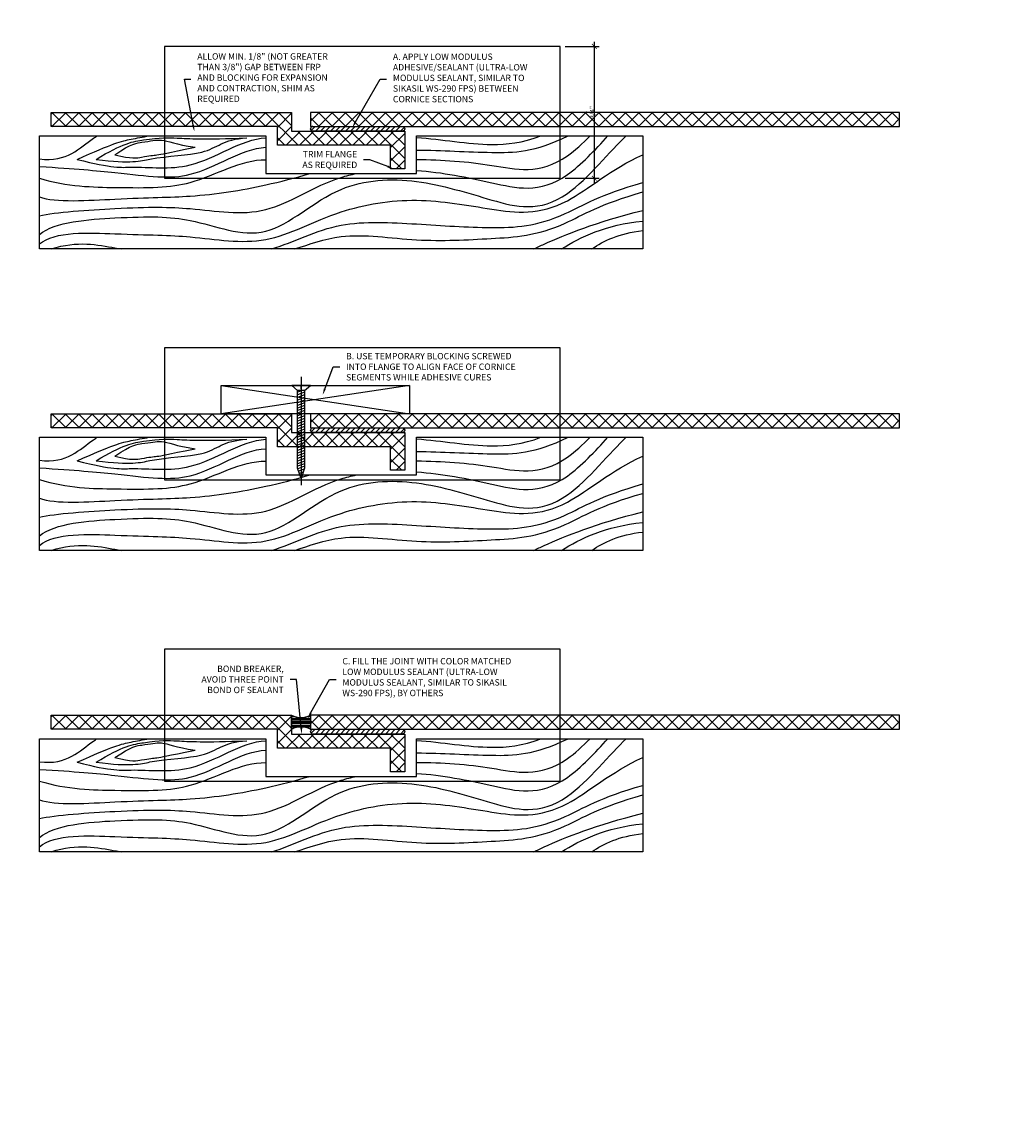
# Model space of a CAD drawing. Units: inches. Extents: x -1304 to 3357, y 0 to 3355.
# Drawn here: x 288 to 300, y 3255 to 3270 of the extents above; entities that cross this region are included whole.
import ezdxf
from ezdxf import colors
from ezdxf.entities.mleader import LeaderData, LeaderLine
from ezdxf.math import Vec2, Vec3

# ---------------------------------------------------------------- set-up
doc = ezdxf.new("R2010")
doc.units = ezdxf.units.IN
doc.header["$LTSCALE"] = 0.5
doc.header["$MEASUREMENT"] = 0
for name, color, linetype in [('CORNICE', 6, 'Continuous'), ('DIM', 141, 'Continuous'), ('FASTENER', 52, 'Continuous'), ('FASTENERS', 52, 'Continuous'), ('WOOD', 34, 'Continuous')]:
    doc.layers.add(name, color=color, linetype=linetype)
doc.layers.add('VIEWPORT', color=1, linetype='Continuous', plot=False)
doc.styles.get("Standard").update_dxf_attribs({"font": 'romans.shx', "width": 0.9, "oblique": 15})
doc.dimstyles.new('Standard-AFI$0', dxfattribs={"dimscale": 0, "dimtxt": 0.0625, "dimasz": 0.0625, "dimexe": 0.0625, "dimexo": 0.0625, "dimgap": 0.03125, "dimtad": 1, "dimdec": 4, "dimzin": 3, "dimdsep": 46, "dimlunit": 4, "dimtxsty": 'Standard', "dimblk": 'ARCHTICK', "dimcen": 0.0625, "dimdle": 0.0625, "dimadec": 0, "dimazin": 0, "dimtfac": 0.5, "dimtdec": 4, "dimtofl": 0, "dimtmove": 0, "dimatfit": 3, "dimldrblk": 'ARCHTICK', "dimfxl": 1, "dimfrac": 2, "dimtolj": 1, "dimtzin": 0, "dimarcsym": 0})
pattern_1 = [(45, (-128.761, 3086.04645), (-0.088388348, 0.088388348), []), (135, (-128.761, 3086.04645), (-0.088388348, -0.088388348), [])]

# ---------------------------------------------------------------- blocks, each defined once
blk = doc.blocks.new('screw-countersunk')
at = {"layer": 'FASTENERS', "linetype": 'ByBlock'}
for p, q in [((1.92, 0), (0, 0)), ((0.116, 0), (0.303, 0.062)), ((0.303, -0.062), (0.116, 0)), ((0.178, -0.021), (0.164, 0.016)), ((0.232, -0.039), (0.206, 0.03)), ((0.285, -0.057), (0.248, 0.044)), ((0.335, -0.062), (0.289, 0.058)), ((0.303, 0.062), (1.678, 0.062)), ((0.381, -0.062), (0.335, 0.062)), ((0.428, -0.062), (0.381, 0.062)), ((0.475, -0.062), (0.428, 0.062)), ((0.522, -0.062), (0.475, 0.062)), ((0.569, -0.062), (0.522, 0.062)), ((0.616, -0.062), (0.569, 0.062)), ((0.663, -0.062), (0.616, 0.062)), ((0.71, -0.062), (0.663, 0.062)), ((0.756, -0.062), (0.71, 0.062)), ((0.803, -0.062), (0.756, 0.062)), ((0.85, -0.062), (0.803, 0.062)), ((0.897, -0.062), (0.85, 0.062)), ((0.944, -0.062), (0.897, 0.062)), ((0.991, -0.062), (0.944, 0.062)), ((1.038, -0.062), (0.991, 0.062)), ((1.085, -0.062), (1.038, 0.062)), ((1.131, -0.062), (1.085, 0.062)), ((1.178, -0.062), (1.131, 0.062)), ((1.225, -0.062), (1.178, 0.062)), ((1.272, -0.062), (1.225, 0.062)), ((1.319, -0.062), (1.272, 0.062)), ((1.366, -0.062), (1.319, 0.062)), ((1.413, -0.062), (1.366, 0.062)), ((1.46, -0.062), (1.413, 0.062)), ((1.506, -0.062), (1.46, 0.062)), ((1.553, -0.062), (1.506, 0.062)), ((1.6, -0.062), (1.553, 0.062)), ((1.647, -0.062), (1.6, 0.062)), ((1.678, -0.021), (1.647, 0.062)), ((1.678, 0.062), (1.764, 0.164)), ((1.678, -0.062), (1.678, 0.062)), ((1.764, -0.164), (1.764, 0.164)), ((1.678, -0.062), (0.303, -0.062)), ((1.678, -0.062), (1.764, -0.164))]:
    blk.add_line(p, q, dxfattribs=at)
blk.add_solid([(1.764, -0.016), (1.702, -0.016), (1.764, 0.016), (1.702, 0.016)], dxfattribs=at)
blk = doc.blocks.new('_ArchTick')
at = {"color": 0, "linetype": 'ByBlock', "const_width": 0.15}
blk.add_lwpolyline([(-0.5, -0.5), (0.5, 0.5)], dxfattribs=at)
blk = doc.blocks.new('*D29')
at = {"layer": 'DEFPOINTS', "color": 0, "transparency": 16777216}
for p in [(294.639, 3269.537), (294.639, 3267.787), (295.089, 3267.787)]:
    blk.add_point(p, dxfattribs=at)
at = {"layer": 'VIEWPORT', "color": 0, "lineweight": -2, "transparency": 16777216}
for p, q in [((295.089, 3269.6), (295.089, 3267.725)), ((294.701, 3269.537), (295.152, 3269.537)), ((294.701, 3267.787), (295.152, 3267.787))]:
    blk.add_line(p, q, dxfattribs=at)
at = {"layer": 'VIEWPORT', "color": 0, "lineweight": -2, "transparency": 16777216, "xscale": 0.0625, "yscale": 0.0625, "zscale": 0.0625}
for p, rotation in [((295.089, 3269.537), 90), ((295.089, 3267.787), 270)]:
    blk.add_blockref('_ArchTick', p, dxfattribs=dict(at, rotation=rotation))
at = {"layer": 'VIEWPORT', "color": 0, "transparency": 16777216, "insert": (295.01, 3268.662), "char_height": 0.0625, "attachment_point": 5, "rotation": 90}
blk.add_mtext('\\A1;1 3/4"', dxfattribs=at)

msp = doc.modelspace()

# ---------------------------------------------------------------- hatches: boundary and pattern name
at = {"layer": 'CORNICE'}
h = msp.add_hatch(dxfattribs=at)
h.set_pattern_fill('ANSI37', color=9, style=0)
h.set_pattern_definition(pattern_1)
h.paths.add_polyline_path([(292.38863443, 3267.91220177), (292.38863443, 3268.22470177), (290.88863443, 3268.22470177), (290.88863443, 3268.47470177), (287.88863443, 3268.47470177), (287.88863443, 3268.66220177), (291.07613443, 3268.66220177), (291.07613443, 3268.41220177), (292.57613443, 3268.41220177), (292.57613443, 3267.91220177)])
h = msp.add_hatch(dxfattribs=at)
h.set_pattern_fill('ANSI37', color=9, style=0)
h.set_pattern_definition(pattern_1)
h.paths.add_polyline_path([(299.13863443, 3268.66220177), (291.32613443, 3268.66220177), (291.32613443, 3268.47470177), (299.13863443, 3268.47470177)])
h = msp.add_hatch(dxfattribs=at)
h.set_pattern_fill('ANSI37', color=9, style=0)
h.set_pattern_definition([(45, (-128.761, 3082.04645), (-0.088388348, 0.088388348), []), (135, (-128.761, 3082.04645), (-0.088388348, -0.088388348), [])])
h.paths.add_polyline_path([(292.38863443, 3263.91220177), (292.38863443, 3264.22470177), (290.88863443, 3264.22470177), (290.88863443, 3264.47470177), (287.88863443, 3264.47470177), (287.88863443, 3264.66220177), (291.07613443, 3264.66220177), (291.07613443, 3264.41220177), (292.57613443, 3264.41220177), (292.57613443, 3263.91220177)])
h = msp.add_hatch(dxfattribs=at)
h.set_pattern_fill('ANSI37', color=9, style=0)
h.set_pattern_definition([(45, (-128.761, 3082.04645), (-0.088388348, 0.088388348), []), (135, (-128.761, 3082.04645), (-0.088388348, -0.088388348), [])])
h.paths.add_polyline_path([(299.13863443, 3264.66220177), (291.32613443, 3264.66220177), (291.32613443, 3264.47470177), (299.13863443, 3264.47470177)])
h = msp.add_hatch(dxfattribs=at)
h.set_pattern_fill('ANSI37', color=9, style=0)
h.set_pattern_definition([(45, (-128.761, 3078.04645), (-0.088388348, 0.088388348), []), (135, (-128.761, 3078.04645), (-0.088388348, -0.088388348), [])])
h.paths.add_polyline_path([(292.38863443, 3259.91220177), (292.38863443, 3260.22470177), (290.88863443, 3260.22470177), (290.88863443, 3260.47470177), (287.88863443, 3260.47470177), (287.88863443, 3260.66220177), (291.07613443, 3260.66220177), (291.07613443, 3260.41220177), (292.57613443, 3260.41220177), (292.57613443, 3259.91220177)])
h = msp.add_hatch(dxfattribs=at)
h.set_pattern_fill('ANSI37', color=9, style=0)
h.set_pattern_definition([(45, (-128.761, 3078.04645), (-0.088388348, 0.088388348), []), (135, (-128.761, 3078.04645), (-0.088388348, -0.088388348), [])])
h.paths.add_polyline_path([(299.13863443, 3260.66220177), (291.32613443, 3260.66220177), (291.32613443, 3260.47470177), (299.13863443, 3260.47470177)])
at = {"layer": 'FASTENER'}
h = msp.add_hatch(dxfattribs=at)
h.set_pattern_fill('ANSI31', color=9, scale=0.375, style=0)
h.set_pattern_definition([(45, (-128.760995, 3086.046447), (-0.0331456304, 0.0331456304), [])])
edge = h.paths.add_edge_path()
edge.add_line((291.35738443, 3268.47470177), (292.54488443, 3268.47470177))
edge.add_arc((292.54488443, 3268.44345177), 0.03125, -90, 90, ccw=False)
edge.add_line((292.54488443, 3268.41220177), (291.35738443, 3268.41220177))
edge.add_arc((291.35738443, 3268.44345177), 0.03125, 180, 270, ccw=False)
h = msp.add_hatch(dxfattribs=at)
h.set_pattern_fill('ANSI31', color=9, scale=0.375, style=0)
h.set_pattern_definition([(45, (-128.760995, 3082.046447), (-0.0331456304, 0.0331456304), [])])
edge = h.paths.add_edge_path()
edge.add_line((291.35738443, 3264.47470177), (292.54488443, 3264.47470177))
edge.add_arc((292.54488443, 3264.44345177), 0.03125, -90, 90, ccw=False)
edge.add_line((292.54488443, 3264.41220177), (291.35738443, 3264.41220177))
edge.add_arc((291.35738443, 3264.44345177), 0.03125, 180, 270, ccw=False)
h = msp.add_hatch(dxfattribs=at)
h.set_pattern_fill('ANSI34', color=9, scale=0.0625, angle=315, style=0)
h.set_pattern_definition([(0, (-152.167897, 3078.046447), (1e-17, 0.046875), []), (0, (-152.160084, 3078.038634), (1e-17, 0.046875), []), (0, (-152.15227, 3078.03082), (1e-17, 0.046875), []), (0, (-152.14446, 3078.02301), (1e-17, 0.046875), [])])
edge = h.paths.add_edge_path()
edge.add_line((291.07613443, 3260.47470177), (291.07613443, 3260.66220177))
edge.add_arc((291.20113443, 3260.89657677), 0.265625, 241.927513064, 298.072486936)
edge.add_line((291.32613443, 3260.66220177), (291.32613443, 3260.47470177))
edge.add_arc((291.20113443, 3260.24032677), 0.265625, 61.927513064, 118.072486936)
h = msp.add_hatch(dxfattribs=at)
h.set_pattern_fill('ANSI31', color=9, scale=0.375, style=0)
h.set_pattern_definition([(45, (-128.760995, 3078.046447), (-0.0331456304, 0.0331456304), [])])
edge = h.paths.add_edge_path()
edge.add_line((291.35738443, 3260.47470177), (292.54488443, 3260.47470177))
edge.add_arc((292.54488443, 3260.44345177), 0.03125, -90, 90, ccw=False)
edge.add_line((292.54488443, 3260.41220177), (291.35738443, 3260.41220177))
edge.add_arc((291.35738443, 3260.44345177), 0.03125, 180, 270, ccw=False)

# ---------------------------------------------------------------- linework, layer by layer
at = {"layer": 'CORNICE'}
for points in [[(292.38863443, 3267.91220177), (292.38863443, 3268.22470177), (290.88863443, 3268.22470177), (290.88863443, 3268.47470177), (287.88863443, 3268.47470177), (287.88863443, 3268.66220177), (291.07613443, 3268.66220177), (291.07613443, 3268.41220177), (292.57613443, 3268.41220177), (292.57613443, 3267.91220177), (292.38863443, 3267.91220177)], [(292.38863443, 3263.91220177), (292.38863443, 3264.22470177), (290.88863443, 3264.22470177), (290.88863443, 3264.47470177), (287.88863443, 3264.47470177), (287.88863443, 3264.66220177), (291.07613443, 3264.66220177), (291.07613443, 3264.41220177), (292.57613443, 3264.41220177), (292.57613443, 3263.91220177), (292.38863443, 3263.91220177)], [(292.38863443, 3259.91220177), (292.38863443, 3260.22470177), (290.88863443, 3260.22470177), (290.88863443, 3260.47470177), (287.88863443, 3260.47470177), (287.88863443, 3260.66220177), (291.07613443, 3260.66220177), (291.07613443, 3260.41220177), (292.57613443, 3260.41220177), (292.57613443, 3259.91220177), (292.38863443, 3259.91220177)]]:
    msp.add_lwpolyline(points, dxfattribs=at)
for points in [[(299.13863443, 3268.66220177), (291.32613443, 3268.66220177), (291.32613443, 3268.47470177), (299.13863443, 3268.47470177)], [(299.13863443, 3264.66220177), (291.32613443, 3264.66220177), (291.32613443, 3264.47470177), (299.13863443, 3264.47470177)], [(299.13863443, 3260.66220177), (291.32613443, 3260.66220177), (291.32613443, 3260.47470177), (299.13863443, 3260.47470177)]]:
    msp.add_lwpolyline(points, close=True, dxfattribs=at)
at = {"layer": 'FASTENER'}
for points in [[(291.35738443, 3268.47470177), (292.54488443, 3268.47470177, -1), (292.54488443, 3268.41220177), (291.35738443, 3268.41220177, -0.4142135624), (291.32613443, 3268.44345177)], [(291.35738443, 3264.47470177), (292.54488443, 3264.47470177, -1), (292.54488443, 3264.41220177), (291.35738443, 3264.41220177, -0.4142135624), (291.32613443, 3264.44345177)], [(291.35738443, 3260.47470177), (292.54488443, 3260.47470177, -1), (292.54488443, 3260.41220177), (291.35738443, 3260.41220177, -0.4142135624), (291.32613443, 3260.44345177)]]:
    msp.add_lwpolyline(points, format="xyb", dxfattribs=at)
msp.add_lwpolyline([(291.07613443, 3260.47470177), (291.07613443, 3260.66220177, 0.25), (291.32613443, 3260.66220177), (291.32613443, 3260.47470177, 0.25), (291.07613443, 3260.47470177)], format="xyb", close=True, dxfattribs=at)
for centre in [(291.35738443, 3268.44345177), (291.35738443, 3264.44345177), (291.35738443, 3260.44345177)]:
    msp.add_arc(centre, 0.03125, 90, 180, dxfattribs=at)
at = {"layer": 'VIEWPORT'}
for points in [[(294.63863443, 3269.53720177), (289.38863443, 3269.53720177), (289.38863443, 3267.78720177), (294.63863443, 3267.78720177)], [(294.63863443, 3265.53720177), (289.38863443, 3265.53720177), (289.38863443, 3263.78720177), (294.63863443, 3263.78720177)], [(294.63863443, 3261.53720177), (289.38863443, 3261.53720177), (289.38863443, 3259.78720177), (294.63863443, 3259.78720177)]]:
    msp.add_lwpolyline(points, close=True, dxfattribs=at)
at = {"layer": 'WOOD', "color": 9}
for p, q in [((290.1394707, 3265.03720177), (292.6394707, 3264.66220177)), ((292.6394707, 3265.03720177), (290.1394707, 3264.66220177))]:
    msp.add_line(p, q, dxfattribs=at)
at = {"layer": 'WOOD'}
for points in [[(287.73238443, 3268.34970177), (290.73238443, 3268.34970177), (290.73238443, 3267.84970177), (292.73238443, 3267.84970177), (292.73238443, 3268.34970177), (295.73238443, 3268.34970177), (295.73238443, 3266.84970177), (287.73238443, 3266.84970177)], [(290.1394707, 3264.66220177), (290.1394707, 3265.03720177), (292.6394707, 3265.03720177), (292.6394707, 3264.66220177)], [(287.73238443, 3264.34970177), (290.73238443, 3264.34970177), (290.73238443, 3263.84970177), (292.73238443, 3263.84970177), (292.73238443, 3264.34970177), (295.73238443, 3264.34970177), (295.73238443, 3262.84970177), (287.73238443, 3262.84970177)], [(287.73238443, 3260.34970177), (290.73238443, 3260.34970177), (290.73238443, 3259.84970177), (292.73238443, 3259.84970177), (292.73238443, 3260.34970177), (295.73238443, 3260.34970177), (295.73238443, 3258.84970177), (287.73238443, 3258.84970177)]]:
    msp.add_lwpolyline(points, close=True, dxfattribs=at)
at = {"layer": 'WOOD', "color": 9}
for points, knots in [([(287.73238443, 3268.04427299), (288.10026575, 3267.99563619), (288.2794905, 3268.21131226), (288.48146322, 3268.33967455), (288.4982732, 3268.34970177)], [0.74622922468, 0.74622922468, 0.74622922468, 0.74622922468, 1.25, 1.2953168759, 1.2953168759, 1.2953168759, 1.2953168759]), ([(287.73238443, 3267.04030306), (287.93770952, 3267.21246791), (288.97822484, 3267.28476064), (289.80238859, 3267.2812078), (290.74875038, 3266.84970177), (291.61261376, 3267.74591282), (292.74280945, 3267.80737063), (293.72575541, 3267.48867551), (294.60038839, 3267.26731503), (295.31045628, 3268.16037067), (295.51035015, 3268.34970177)], [0.4896076144, 0.4896076144, 0.4896076144, 0.4896076144, 1.25, 2.25, 3.5, 4.75, 5.7807764064, 6.8115528128, 7.8115528128, 8.558751776, 8.558751776, 8.558751776, 8.558751776]), ([(288.23238443, 3268.03784359), (288.7044828, 3268.2528917), (288.89146078, 3268.29629462), (289.10296888, 3268.33564293), (289.18502624, 3268.34970177)], [0.72362749087, 0.72362749087, 0.72362749087, 0.72362749087, 1.25, 1.56847448823, 1.56847448823, 1.56847448823, 1.56847448823]), ([(288.23238443, 3268.03784359), (288.7044828, 3267.9156827), (289.04229313, 3267.96226729), (289.80228603, 3267.8437238), (290.41056143, 3268.30739459), (290.73238443, 3268.32315948)], [0.7236274909, 0.7236274909, 0.7236274909, 0.7236274909, 1.25, 2.25, 3.4996253526, 3.4996253526, 3.4996253526, 3.4996253526]), ([(288.48238443, 3268.03784359), (288.8294828, 3268.2528917), (289.29229313, 3268.33130711), (289.55228603, 3268.3248506), (289.91056143, 3268.29867981), (290.48238443, 3268.32315948)], [0.7236274909, 0.7236274909, 0.7236274909, 0.7236274909, 1.25, 2.25, 3.4996253526, 3.4996253526, 3.4996253526, 3.4996253526]), ([(288.48238443, 3268.03784359), (288.9544828, 3267.9781827), (289.29229313, 3268.08726729), (290.05228603, 3268.0937238), (290.16056143, 3268.30739459), (290.48238443, 3268.32315948)], [0.7236274909, 0.7236274909, 0.7236274909, 0.7236274909, 1.25, 2.25, 3.4996253526, 3.4996253526, 3.4996253526, 3.4996253526]), ([(288.73238443, 3268.10034359), (288.9544828, 3268.2528917), (289.16729313, 3268.26880711), (289.36478603, 3268.3248506), (289.53556143, 3268.23617981), (289.79488443, 3268.19815948)], [0.7236274909, 0.7236274909, 0.7236274909, 0.7236274909, 1.25, 2.25, 3.4996253526, 3.4996253526, 3.4996253526, 3.4996253526]), ([(292.73238443, 3267.8901987), (293.0737518, 3267.86715655), (293.72575541, 3267.73867551), (294.51896171, 3267.53792328), (295.10374967, 3268.16860436), (295.27100564, 3268.34970177)], [5.7807764064, 5.7807764064, 5.7807764064, 5.7807764064, 6.8115528128, 7.8115528128, 8.3001275102, 8.3001275102, 8.3001275102, 8.3001275102]), ([(292.73238443, 3268.03624147), (293.0737518, 3268.03424207), (293.72575541, 3267.98867551), (294.44988083, 3267.80540692), (294.93388, 3268.2489621), (295.03410418, 3268.34970177)], [5.7807764064, 5.7807764064, 5.7807764064, 5.7807764064, 6.8115528128, 7.8115528128, 8.080715507, 8.080715507, 8.080715507, 8.080715507]), ([(292.73238443, 3268.16124147), (293.0737518, 3268.15924207), (293.69315955, 3268.11595354), (294.30117502, 3268.13268465), (294.74088802, 3268.34970177)], [5.7807764064, 5.7807764064, 5.7807764064, 5.7807764064, 6.8115528128, 7.7100274488, 7.7100274488, 7.7100274488, 7.7100274488]), ([(292.73238443, 3268.3276987), (293.0737518, 3268.30465655), (293.60632454, 3268.19971005), (294.13047529, 3268.25542315), (294.38201616, 3268.34970177)], [5.7807764064, 5.7807764064, 5.7807764064, 5.7807764064, 6.8115528128, 7.439565024, 7.439565024, 7.439565024, 7.439565024]), ([(287.73238443, 3267.9432308), (288.2044828, 3267.9156827), (289.04229313, 3267.83726729), (289.80228603, 3267.7187238), (290.41056143, 3268.18239459), (290.73238443, 3268.19815948)], [0.7236274909, 0.7236274909, 0.7236274909, 0.7236274909, 1.25, 2.25, 3.4996253526, 3.4996253526, 3.4996253526, 3.4996253526]), ([(287.73238443, 3266.91530306), (287.93770952, 3267.08746791), (288.97822484, 3267.03476064), (289.80238859, 3267.0312078), (290.74875038, 3266.84970177), (291.61261376, 3267.37091282), (292.74280945, 3267.55737063), (293.72575541, 3267.36367551), (294.60038839, 3267.26731503), (295.31045628, 3267.91037067), (295.73238443, 3268.09970177)], [0.4896076144, 0.4896076144, 0.4896076144, 0.4896076144, 1.25, 2.25, 3.5, 4.75, 5.7807764064, 6.8115528128, 7.8115528128, 8.558751776, 8.558751776, 8.558751776, 8.558751776]), ([(288.73238443, 3268.10034359), (288.9544828, 3268.0406827), (289.16729313, 3268.08726729), (289.30228603, 3268.0937238), (289.41056143, 3268.11989459), (289.79488443, 3268.19815948)], [0.7236274909, 0.7236274909, 0.7236274909, 0.7236274909, 1.25, 2.25, 3.4996253526, 3.4996253526, 3.4996253526, 3.4996253526]), ([(287.73238443, 3267.78853353), (288.09949436, 3267.67476524), (289.016509, 3267.6595956), (289.80228603, 3267.65620824), (290.41056143, 3268.0395642), (290.73238443, 3268.03300098)], [0.6294467562, 0.6294467562, 0.6294467562, 0.6294467562, 1.25, 2.25, 3.4996253526, 3.4996253526, 3.4996253526, 3.4996253526]), ([(287.73238443, 3267.54030306), (287.93770952, 3267.46246791), (288.97822484, 3267.53476064), (289.80238859, 3267.5312078), (290.6159014, 3267.660276), (291.11751151, 3267.79271358), (291.31944106, 3267.84970177)], [0.4896076144, 0.4896076144, 0.4896076144, 0.4896076144, 1.25, 2.25, 3.5, 4.258674759, 4.258674759, 4.258674759, 4.258674759]), ([(287.73238443, 3267.29030306), (287.93770952, 3267.33746791), (288.97822484, 3267.40976064), (289.80238859, 3267.4062078), (290.74875038, 3267.22470177), (291.41446012, 3267.72268444), (291.86599031, 3267.83588201), (291.93531849, 3267.84970177)], [0.4896076144, 0.4896076144, 0.4896076144, 0.4896076144, 1.25, 2.25, 3.5, 4.75, 4.9708842399, 4.9708842399, 4.9708842399, 4.9708842399]), ([(290.81318333, 3266.84970177), (291.10622289, 3266.93930294), (291.64830665, 3267.24390609), (292.74280945, 3267.18237063), (293.72575541, 3267.11367551), (294.50478299, 3267.15615308), (295.17802482, 3267.57537976), (295.73238443, 3267.73006551)], [3.6045826777, 3.6045826777, 3.6045826777, 3.6045826777, 4.75, 5.7807764064, 6.8115528128, 7.8115528128, 8.4043242132, 8.4043242132, 8.4043242132, 8.4043242132]), ([(291.11516928, 3266.84970177), (291.30954432, 3266.90930899), (291.78306746, 3267.09247729), (292.74280945, 3266.93237063), (293.72575541, 3266.98867551), (294.50478299, 3267.03115308), (295.17802482, 3267.45037976), (295.73238443, 3267.60506551)], [3.9994413382, 3.9994413382, 3.9994413382, 3.9994413382, 4.75, 5.7807764064, 6.8115528128, 7.8115528128, 8.4043242132, 8.4043242132, 8.4043242132, 8.4043242132]), ([(294.28755887, 3266.84970177), (294.33003245, 3266.8699678), (294.63142354, 3267.01066972), (295.1064035, 3267.20337374), (295.73238443, 3267.36093332)], [7.70353699495, 7.70353699495, 7.70353699495, 7.70353699495, 7.81155281281, 8.41209832905, 8.41209832905, 8.41209832905, 8.41209832905]), ([(287.8866628, 3266.84970177), (288.24017156, 3266.96268603), (288.54293412, 3266.89615115), (288.7896611, 3266.85420729), (288.8172425, 3266.84970177)], [0.75631284156, 0.75631284156, 0.75631284156, 0.75631284156, 1.25, 1.31388812413, 1.31388812413, 1.31388812413, 1.31388812413]), ([(287.73238443, 3264.04427299), (288.10026575, 3263.99563619), (288.2794905, 3264.21131226), (288.48146322, 3264.33967455), (288.4982732, 3264.34970177)], [0.74622922468, 0.74622922468, 0.74622922468, 0.74622922468, 1.25, 1.2953168759, 1.2953168759, 1.2953168759, 1.2953168759]), ([(287.73238443, 3263.04030306), (287.93770952, 3263.21246791), (288.97822484, 3263.28476064), (289.80238859, 3263.2812078), (290.74875038, 3262.84970177), (291.61261376, 3263.74591282), (292.74280945, 3263.80737063), (293.72575541, 3263.48867551), (294.60038839, 3263.26731503), (295.31045628, 3264.16037067), (295.51035015, 3264.34970177)], [0.4896076144, 0.4896076144, 0.4896076144, 0.4896076144, 1.25, 2.25, 3.5, 4.75, 5.7807764064, 6.8115528128, 7.8115528128, 8.558751776, 8.558751776, 8.558751776, 8.558751776]), ([(288.23238443, 3264.03784359), (288.7044828, 3264.2528917), (288.89146078, 3264.29629462), (289.10296888, 3264.33564293), (289.18502624, 3264.34970177)], [0.72362749087, 0.72362749087, 0.72362749087, 0.72362749087, 1.25, 1.56847448823, 1.56847448823, 1.56847448823, 1.56847448823]), ([(288.23238443, 3264.03784359), (288.7044828, 3263.9156827), (289.04229313, 3263.96226729), (289.80228603, 3263.8437238), (290.41056143, 3264.30739459), (290.73238443, 3264.32315948)], [0.7236274909, 0.7236274909, 0.7236274909, 0.7236274909, 1.25, 2.25, 3.4996253526, 3.4996253526, 3.4996253526, 3.4996253526]), ([(288.48238443, 3264.03784359), (288.8294828, 3264.2528917), (289.29229313, 3264.33130711), (289.55228603, 3264.3248506), (289.91056143, 3264.29867981), (290.48238443, 3264.32315948)], [0.7236274909, 0.7236274909, 0.7236274909, 0.7236274909, 1.25, 2.25, 3.4996253526, 3.4996253526, 3.4996253526, 3.4996253526]), ([(288.48238443, 3264.03784359), (288.9544828, 3263.9781827), (289.29229313, 3264.08726729), (290.05228603, 3264.0937238), (290.16056143, 3264.30739459), (290.48238443, 3264.32315948)], [0.7236274909, 0.7236274909, 0.7236274909, 0.7236274909, 1.25, 2.25, 3.4996253526, 3.4996253526, 3.4996253526, 3.4996253526]), ([(288.73238443, 3264.10034359), (288.9544828, 3264.2528917), (289.16729313, 3264.26880711), (289.36478603, 3264.3248506), (289.53556143, 3264.23617981), (289.79488443, 3264.19815948)], [0.7236274909, 0.7236274909, 0.7236274909, 0.7236274909, 1.25, 2.25, 3.4996253526, 3.4996253526, 3.4996253526, 3.4996253526]), ([(292.73238443, 3264.3276987), (293.0737518, 3264.30465655), (293.60632454, 3264.19971005), (294.13047529, 3264.25542315), (294.38201616, 3264.34970177)], [5.7807764064, 5.7807764064, 5.7807764064, 5.7807764064, 6.8115528128, 7.439565024, 7.439565024, 7.439565024, 7.439565024]), ([(292.73238443, 3264.16124147), (293.0737518, 3264.15924207), (293.69315955, 3264.11595354), (294.30117502, 3264.13268465), (294.74088802, 3264.34970177)], [5.7807764064, 5.7807764064, 5.7807764064, 5.7807764064, 6.8115528128, 7.7100274488, 7.7100274488, 7.7100274488, 7.7100274488]), ([(292.73238443, 3264.03624147), (293.0737518, 3264.03424207), (293.72575541, 3263.98867551), (294.44988083, 3263.80540692), (294.93388, 3264.2489621), (295.03410418, 3264.34970177)], [5.7807764064, 5.7807764064, 5.7807764064, 5.7807764064, 6.8115528128, 7.8115528128, 8.080715507, 8.080715507, 8.080715507, 8.080715507]), ([(292.73238443, 3263.8901987), (293.0737518, 3263.86715655), (293.72575541, 3263.73867551), (294.51896171, 3263.53792328), (295.10374967, 3264.16860436), (295.27100564, 3264.34970177)], [5.7807764064, 5.7807764064, 5.7807764064, 5.7807764064, 6.8115528128, 7.8115528128, 8.3001275102, 8.3001275102, 8.3001275102, 8.3001275102]), ([(287.73238443, 3263.9432308), (288.2044828, 3263.9156827), (289.04229313, 3263.83726729), (289.80228603, 3263.7187238), (290.41056143, 3264.18239459), (290.73238443, 3264.19815948)], [0.7236274909, 0.7236274909, 0.7236274909, 0.7236274909, 1.25, 2.25, 3.4996253526, 3.4996253526, 3.4996253526, 3.4996253526]), ([(288.73238443, 3264.10034359), (288.9544828, 3264.0406827), (289.16729313, 3264.08726729), (289.30228603, 3264.0937238), (289.41056143, 3264.11989459), (289.79488443, 3264.19815948)], [0.7236274909, 0.7236274909, 0.7236274909, 0.7236274909, 1.25, 2.25, 3.4996253526, 3.4996253526, 3.4996253526, 3.4996253526]), ([(287.73238443, 3262.91530306), (287.93770952, 3263.08746791), (288.97822484, 3263.03476064), (289.80238859, 3263.0312078), (290.74875038, 3262.84970177), (291.61261376, 3263.37091282), (292.74280945, 3263.55737063), (293.72575541, 3263.36367551), (294.60038839, 3263.26731503), (295.31045628, 3263.91037067), (295.73238443, 3264.09970177)], [0.4896076144, 0.4896076144, 0.4896076144, 0.4896076144, 1.25, 2.25, 3.5, 4.75, 5.7807764064, 6.8115528128, 7.8115528128, 8.558751776, 8.558751776, 8.558751776, 8.558751776]), ([(287.73238443, 3263.78853353), (288.09949436, 3263.67476524), (289.016509, 3263.6595956), (289.80228603, 3263.65620824), (290.41056143, 3264.0395642), (290.73238443, 3264.03300098)], [0.6294467562, 0.6294467562, 0.6294467562, 0.6294467562, 1.25, 2.25, 3.4996253526, 3.4996253526, 3.4996253526, 3.4996253526]), ([(287.73238443, 3263.29030306), (287.93770952, 3263.33746791), (288.97822484, 3263.40976064), (289.80238859, 3263.4062078), (290.74875038, 3263.22470177), (291.41446012, 3263.72268444), (291.86599031, 3263.83588201), (291.93531849, 3263.84970177)], [0.4896076144, 0.4896076144, 0.4896076144, 0.4896076144, 1.25, 2.25, 3.5, 4.75, 4.9708842399, 4.9708842399, 4.9708842399, 4.9708842399]), ([(287.73238443, 3263.54030306), (287.93770952, 3263.46246791), (288.97822484, 3263.53476064), (289.80238859, 3263.5312078), (290.6159014, 3263.660276), (291.11751151, 3263.79271358), (291.31944106, 3263.84970177)], [0.4896076144, 0.4896076144, 0.4896076144, 0.4896076144, 1.25, 2.25, 3.5, 4.258674759, 4.258674759, 4.258674759, 4.258674759]), ([(290.81318333, 3262.84970177), (291.10622289, 3262.93930294), (291.64830665, 3263.24390609), (292.74280945, 3263.18237063), (293.72575541, 3263.11367551), (294.50478299, 3263.15615308), (295.17802482, 3263.57537976), (295.73238443, 3263.73006551)], [3.6045826777, 3.6045826777, 3.6045826777, 3.6045826777, 4.75, 5.7807764064, 6.8115528128, 7.8115528128, 8.4043242132, 8.4043242132, 8.4043242132, 8.4043242132]), ([(291.11516928, 3262.84970177), (291.30954432, 3262.90930899), (291.78306746, 3263.09247729), (292.74280945, 3262.93237063), (293.72575541, 3262.98867551), (294.50478299, 3263.03115308), (295.17802482, 3263.45037976), (295.73238443, 3263.60506551)], [3.9994413382, 3.9994413382, 3.9994413382, 3.9994413382, 4.75, 5.7807764064, 6.8115528128, 7.8115528128, 8.4043242132, 8.4043242132, 8.4043242132, 8.4043242132]), ([(294.28755887, 3262.84970177), (294.33003245, 3262.8699678), (294.63142354, 3263.01066972), (295.1064035, 3263.20337374), (295.73238443, 3263.36093332)], [7.70353699495, 7.70353699495, 7.70353699495, 7.70353699495, 7.81155281281, 8.41209832905, 8.41209832905, 8.41209832905, 8.41209832905]), ([(287.8866628, 3262.84970177), (288.24017156, 3262.96268603), (288.54293412, 3262.89615115), (288.7896611, 3262.85420729), (288.8172425, 3262.84970177)], [0.75631284156, 0.75631284156, 0.75631284156, 0.75631284156, 1.25, 1.31388812413, 1.31388812413, 1.31388812413, 1.31388812413]), ([(287.73238443, 3260.04427299), (288.10026575, 3259.99563619), (288.2794905, 3260.21131226), (288.48146322, 3260.33967455), (288.4982732, 3260.34970177)], [0.74622922468, 0.74622922468, 0.74622922468, 0.74622922468, 1.25, 1.2953168759, 1.2953168759, 1.2953168759, 1.2953168759]), ([(287.73238443, 3259.04030306), (287.93770952, 3259.21246791), (288.97822484, 3259.28476064), (289.80238859, 3259.2812078), (290.74875038, 3258.84970177), (291.61261376, 3259.74591282), (292.74280945, 3259.80737063), (293.72575541, 3259.48867551), (294.60038839, 3259.26731503), (295.31045628, 3260.16037067), (295.51035015, 3260.34970177)], [0.4896076144, 0.4896076144, 0.4896076144, 0.4896076144, 1.25, 2.25, 3.5, 4.75, 5.7807764064, 6.8115528128, 7.8115528128, 8.558751776, 8.558751776, 8.558751776, 8.558751776]), ([(288.23238443, 3260.03784359), (288.7044828, 3260.2528917), (288.89146078, 3260.29629462), (289.10296888, 3260.33564293), (289.18502624, 3260.34970177)], [0.72362749087, 0.72362749087, 0.72362749087, 0.72362749087, 1.25, 1.56847448823, 1.56847448823, 1.56847448823, 1.56847448823]), ([(288.48238443, 3260.03784359), (288.8294828, 3260.2528917), (289.29229313, 3260.33130711), (289.55228603, 3260.3248506), (289.91056143, 3260.29867981), (290.48238443, 3260.32315948)], [0.7236274909, 0.7236274909, 0.7236274909, 0.7236274909, 1.25, 2.25, 3.4996253526, 3.4996253526, 3.4996253526, 3.4996253526]), ([(292.73238443, 3260.3276987), (293.0737518, 3260.30465655), (293.60632454, 3260.19971005), (294.13047529, 3260.25542315), (294.38201616, 3260.34970177)], [5.7807764064, 5.7807764064, 5.7807764064, 5.7807764064, 6.8115528128, 7.439565024, 7.439565024, 7.439565024, 7.439565024]), ([(292.73238443, 3260.16124147), (293.0737518, 3260.15924207), (293.69315955, 3260.11595354), (294.30117502, 3260.13268465), (294.74088802, 3260.34970177)], [5.7807764064, 5.7807764064, 5.7807764064, 5.7807764064, 6.8115528128, 7.7100274488, 7.7100274488, 7.7100274488, 7.7100274488]), ([(292.73238443, 3260.03624147), (293.0737518, 3260.03424207), (293.72575541, 3259.98867551), (294.44988083, 3259.80540692), (294.93388, 3260.2489621), (295.03410418, 3260.34970177)], [5.7807764064, 5.7807764064, 5.7807764064, 5.7807764064, 6.8115528128, 7.8115528128, 8.080715507, 8.080715507, 8.080715507, 8.080715507]), ([(292.73238443, 3259.8901987), (293.0737518, 3259.86715655), (293.72575541, 3259.73867551), (294.51896171, 3259.53792328), (295.10374967, 3260.16860436), (295.27100564, 3260.34970177)], [5.7807764064, 5.7807764064, 5.7807764064, 5.7807764064, 6.8115528128, 7.8115528128, 8.3001275102, 8.3001275102, 8.3001275102, 8.3001275102]), ([(287.73238443, 3259.9432308), (288.2044828, 3259.9156827), (289.04229313, 3259.83726729), (289.80228603, 3259.7187238), (290.41056143, 3260.18239459), (290.73238443, 3260.19815948)], [0.7236274909, 0.7236274909, 0.7236274909, 0.7236274909, 1.25, 2.25, 3.4996253526, 3.4996253526, 3.4996253526, 3.4996253526]), ([(288.23238443, 3260.03784359), (288.7044828, 3259.9156827), (289.04229313, 3259.96226729), (289.80228603, 3259.8437238), (290.41056143, 3260.30739459), (290.73238443, 3260.32315948)], [0.7236274909, 0.7236274909, 0.7236274909, 0.7236274909, 1.25, 2.25, 3.4996253526, 3.4996253526, 3.4996253526, 3.4996253526]), ([(288.48238443, 3260.03784359), (288.9544828, 3259.9781827), (289.29229313, 3260.08726729), (290.05228603, 3260.0937238), (290.16056143, 3260.30739459), (290.48238443, 3260.32315948)], [0.7236274909, 0.7236274909, 0.7236274909, 0.7236274909, 1.25, 2.25, 3.4996253526, 3.4996253526, 3.4996253526, 3.4996253526]), ([(288.73238443, 3260.10034359), (288.9544828, 3260.2528917), (289.16729313, 3260.26880711), (289.36478603, 3260.3248506), (289.53556143, 3260.23617981), (289.79488443, 3260.19815948)], [0.7236274909, 0.7236274909, 0.7236274909, 0.7236274909, 1.25, 2.25, 3.4996253526, 3.4996253526, 3.4996253526, 3.4996253526]), ([(288.73238443, 3260.10034359), (288.9544828, 3260.0406827), (289.16729313, 3260.08726729), (289.30228603, 3260.0937238), (289.41056143, 3260.11989459), (289.79488443, 3260.19815948)], [0.7236274909, 0.7236274909, 0.7236274909, 0.7236274909, 1.25, 2.25, 3.4996253526, 3.4996253526, 3.4996253526, 3.4996253526]), ([(287.73238443, 3258.91530306), (287.93770952, 3259.08746791), (288.97822484, 3259.03476064), (289.80238859, 3259.0312078), (290.74875038, 3258.84970177), (291.61261376, 3259.37091282), (292.74280945, 3259.55737063), (293.72575541, 3259.36367551), (294.60038839, 3259.26731503), (295.31045628, 3259.91037067), (295.73238443, 3260.09970177)], [0.4896076144, 0.4896076144, 0.4896076144, 0.4896076144, 1.25, 2.25, 3.5, 4.75, 5.7807764064, 6.8115528128, 7.8115528128, 8.558751776, 8.558751776, 8.558751776, 8.558751776]), ([(287.73238443, 3259.78853353), (288.09949436, 3259.67476524), (289.016509, 3259.6595956), (289.80228603, 3259.65620824), (290.41056143, 3260.0395642), (290.73238443, 3260.03300098)], [0.6294467562, 0.6294467562, 0.6294467562, 0.6294467562, 1.25, 2.25, 3.4996253526, 3.4996253526, 3.4996253526, 3.4996253526]), ([(287.73238443, 3259.29030306), (287.93770952, 3259.33746791), (288.97822484, 3259.40976064), (289.80238859, 3259.4062078), (290.74875038, 3259.22470177), (291.41446012, 3259.72268444), (291.86599031, 3259.83588201), (291.93531849, 3259.84970177)], [0.4896076144, 0.4896076144, 0.4896076144, 0.4896076144, 1.25, 2.25, 3.5, 4.75, 4.9708842399, 4.9708842399, 4.9708842399, 4.9708842399]), ([(287.73238443, 3259.54030306), (287.93770952, 3259.46246791), (288.97822484, 3259.53476064), (289.80238859, 3259.5312078), (290.6159014, 3259.660276), (291.11751151, 3259.79271358), (291.31944106, 3259.84970177)], [0.4896076144, 0.4896076144, 0.4896076144, 0.4896076144, 1.25, 2.25, 3.5, 4.258674759, 4.258674759, 4.258674759, 4.258674759]), ([(290.81318333, 3258.84970177), (291.10622289, 3258.93930294), (291.64830665, 3259.24390609), (292.74280945, 3259.18237063), (293.72575541, 3259.11367551), (294.50478299, 3259.15615308), (295.17802482, 3259.57537976), (295.73238443, 3259.73006551)], [3.6045826777, 3.6045826777, 3.6045826777, 3.6045826777, 4.75, 5.7807764064, 6.8115528128, 7.8115528128, 8.4043242132, 8.4043242132, 8.4043242132, 8.4043242132]), ([(291.11516928, 3258.84970177), (291.30954432, 3258.90930899), (291.78306746, 3259.09247729), (292.74280945, 3258.93237063), (293.72575541, 3258.98867551), (294.50478299, 3259.03115308), (295.17802482, 3259.45037976), (295.73238443, 3259.60506551)], [3.9994413382, 3.9994413382, 3.9994413382, 3.9994413382, 4.75, 5.7807764064, 6.8115528128, 7.8115528128, 8.4043242132, 8.4043242132, 8.4043242132, 8.4043242132]), ([(294.28755887, 3258.84970177), (294.33003245, 3258.8699678), (294.63142354, 3259.01066972), (295.1064035, 3259.20337374), (295.73238443, 3259.36093332)], [7.70353699495, 7.70353699495, 7.70353699495, 7.70353699495, 7.81155281281, 8.41209832905, 8.41209832905, 8.41209832905, 8.41209832905]), ([(287.8866628, 3258.84970177), (288.24017156, 3258.96268603), (288.54293412, 3258.89615115), (288.7896611, 3258.85420729), (288.8172425, 3258.84970177)], [0.75631284156, 0.75631284156, 0.75631284156, 0.75631284156, 1.25, 1.31388812413, 1.31388812413, 1.31388812413, 1.31388812413])]:
    msp.add_open_spline(points, degree=3, knots=knots, dxfattribs=at)
for points in [[(294.65588394, 3266.84970177), (294.90500592, 3267.00466944), (295.23802816, 3267.17255038), (295.73238443, 3267.21941829)], [(295.05678425, 3266.84970177), (295.21361938, 3266.9585162), (295.41722258, 3267.05556255), (295.73238443, 3267.09194684)], [(294.65588394, 3262.84970177), (294.90500592, 3263.00466944), (295.23802816, 3263.17255038), (295.73238443, 3263.21941829)], [(295.05678425, 3262.84970177), (295.21361938, 3262.9585162), (295.41722258, 3263.05556255), (295.73238443, 3263.09194684)], [(294.65588394, 3258.84970177), (294.90500592, 3259.00466944), (295.23802816, 3259.17255038), (295.73238443, 3259.21941829)], [(295.05678425, 3258.84970177), (295.21361938, 3258.9585162), (295.41722258, 3259.05556255), (295.73238443, 3259.09194684)]]:
    msp.add_open_spline(points, degree=3, dxfattribs=at)

# ---------------------------------------------------------------- block references
at = {"layer": 'FASTENER', "xscale": 0.75, "yscale": 0.75, "zscale": 0.75, "rotation": 90}
msp.add_blockref('screw-countersunk', (291.20113443, 3263.71405603), dxfattribs=at)

# ---------------------------------------------------------------- dimensions: what is measured, and where the dimension line sits
at = {"layer": 'VIEWPORT'}
dim = msp.add_linear_dim(base=(295.08929284, 3267.78720177), p1=(294.63863443, 3269.53720177), p2=(294.63863443, 3267.78720177), angle=90, dimstyle='Standard-AFI$0', override={"dimscale": 1, "dimdec": 8}, dxfattribs=at)
dim.commit()
dim.dimension.update_dxf_attribs({"geometry": '*D29', "text_midpoint": (295.01042379, 3268.66220177)})

# ---------------------------------------------------------------- leaders
at = {"layer": 'DIM'}
ml = msp.add_multileader_mtext('Standard', dxfattribs=at)
ml.set_content('NOTCH IN BLOCKING FOR FLANGE CLEARANCE', color=256)
ml.set_leader_properties()
ml.build(insert=Vec2(0, 0))
ml.multileader.update_dxf_attribs({"text_left_attachment_type": 2, "text_right_attachment_type": 2, "dogleg_length": 0.09375, "arrow_head_size": 3, "scale": 32})
ctx = ml.context
ctx.base_point, ctx.scale, ctx.char_height, ctx.arrow_head_size, ctx.landing_gap_size, ctx.plane_origin = Vec3(714.0307224, 3234.2937171), 32, 3, 3, 3, Vec3(781.81975466, 3229.62612629)
ctx.left_attachment, ctx.right_attachment, ctx.text_align_type = 2, 2, 2
notes = []
notes.append((ctx, [(0, (1, 1, 0), (775.49574187, 3234.2937171), (-1, 0), 3, [(0, [(780.81013195, 3294.55589716)], 0, [])])]))
ctx.mtext.insert, ctx.mtext.width, ctx.mtext.defined_height, ctx.mtext.alignment, ctx.mtext.flow_direction = Vec3(769.49574187, 3238.2937171), 54.389366571, 10.81964272, 3, 5
ml = msp.add_multileader_mtext('Standard', dxfattribs=at)
ml.set_content('4. USE TEMPORARY BLOCKING SCREWED INTO FLANGE TO ALIGN FACE OF CORNICE SEGMENTS WHILE ADHESIVE/SEALANT CURES - SEE DETAILS TO RIGHT', color=256)
ml.set_leader_properties()
ml.build(insert=Vec2(0, 0))
ml.multileader.update_dxf_attribs({"text_left_attachment_type": 2, "text_right_attachment_type": 2, "dogleg_length": 0.09375, "arrow_head_size": 3, "scale": 32})
ctx = ml.context
ctx.base_point, ctx.scale, ctx.char_height, ctx.arrow_head_size, ctx.landing_gap_size, ctx.plane_origin = Vec3(900.68901938, 3250.53899094), 32, 3, 3, 3, Vec3(1003.31653126, 3319.4661713)
ctx.left_attachment, ctx.right_attachment, ctx.text_align_type = 2, 2, 2
notes.append((ctx, [(1, (1, 1, 0), (978.39231731, 3250.53899094), (-1, 0), 3, [(0, [(983.68984186, 3288.23402155)], 0, [])])]))
ctx.mtext.insert, ctx.mtext.width, ctx.mtext.defined_height, ctx.mtext.alignment, ctx.mtext.flow_direction = Vec3(972.39231731, 3262.32470523), 71.1378055197, 26.174385, 3, 5
ml = msp.add_multileader_mtext('Standard', dxfattribs=at)
ml.set_content('SHIPLAP FLANGE - SEE DETAILS BELOW', color=256)
ml.set_leader_properties()
ml.build(insert=Vec2(0, 0))
ml.multileader.update_dxf_attribs({"text_left_attachment_type": 2, "text_right_attachment_type": 2, "dogleg_length": 0.09375, "arrow_head_size": 3, "scale": 32})
ctx = ml.context
ctx.base_point, ctx.scale, ctx.char_height, ctx.arrow_head_size, ctx.landing_gap_size, ctx.plane_origin = Vec3(725.0495868, 3255.81405569), 32, 3, 3, 3, Vec3(781.81975466, 3251.14646488)
ctx.left_attachment, ctx.right_attachment, ctx.text_align_type = 2, 2, 2
notes.append((ctx, [(0, (1, 1, 0), (775.49574187, 3255.81405569), (-1, 0), 3, [(0, [(771.68188844, 3274.53803932)], 0, [])])]))
ctx.mtext.insert, ctx.mtext.width, ctx.mtext.defined_height, ctx.mtext.alignment, ctx.mtext.flow_direction = Vec3(769.49574187, 3259.81405569), 45.1654952688, 10.28666715, 3, 5
ml = msp.add_multileader_mtext('Standard', dxfattribs=at)
ml.set_content('ALLOW MIN. 1/8" (NOT GREATER THAN 3/8") GAP BETWEEN FRP AND BLOCKING FOR EXPANSION AND CONTRACTION, SHIM AS REQUIRED', color=256)
ml.set_leader_properties()
ml.build(insert=Vec2(0, 0))
ml.multileader.update_dxf_attribs({"text_left_attachment_type": 2, "text_right_attachment_type": 2, "dogleg_length": 0.09375, "arrow_head_size": 0.084375, "scale": 0.9})
ctx = ml.context
ctx.base_point, ctx.scale, ctx.char_height, ctx.arrow_head_size, ctx.landing_gap_size, ctx.plane_origin = Vec3(289.74034122, 3269.10307376), 0.9, 0.084375, 0.084375, 0.084375, Vec3(288.75868637, 3268.67210841)
ctx.left_attachment, ctx.right_attachment = 2, 2
notes.append((ctx, [(0, (1, 1, 0), (289.65596622, 3269.10307376), (1, 0), 0.084375, [(0, [(289.78447899, 3268.41134479)], 0, [])])]))
ctx.mtext.insert, ctx.mtext.width, ctx.mtext.defined_height, ctx.mtext.flow_direction = Vec3(289.82471622, 3269.44660055), 2.0644407167, 0.64635583, 5
ml = msp.add_multileader_mtext('Standard', dxfattribs=at)
ml.set_content('A. APPLY LOW MODULUS ADHESIVE/SEALANT (ULTRA-LOW MODULUS SEALANT, SIMILAR TO SIKASIL WS-290 FPS) BETWEEN CORNICE SECTIONS', color=256)
ml.set_leader_properties()
ml.build(insert=Vec2(0, 0))
ml.multileader.update_dxf_attribs({"text_left_attachment_type": 2, "text_right_attachment_type": 2, "dogleg_length": 0.09375, "arrow_head_size": 0.084375, "scale": 0.9})
ctx = ml.context
ctx.base_point, ctx.scale, ctx.char_height, ctx.arrow_head_size, ctx.landing_gap_size, ctx.plane_origin = Vec3(292.33469395, 3269.10307376), 0.9, 0.084375, 0.084375, 0.084375, Vec3(291.3530391, 3268.67210841)
ctx.left_attachment, ctx.right_attachment = 2, 2
notes.append((ctx, [(0, (1, 1, 0), (292.25031895, 3269.10307376), (1, 0), 0.084375, [(0, [(291.8774956, 3268.45487141)], 0, [])])]))
ctx.mtext.insert, ctx.mtext.width, ctx.mtext.defined_height, ctx.mtext.flow_direction = Vec3(292.41906895, 3269.44258269), 2.2770074549, 0.64635583, 5
ml = msp.add_multileader_mtext('Standard', dxfattribs=at)
ml.set_content('TRIM FLANGE AS REQUIRED', color=256)
ml.set_leader_properties()
ml.build(insert=Vec2(0, 0))
ml.multileader.update_dxf_attribs({"text_left_attachment_type": 2, "text_right_attachment_type": 2, "dogleg_length": 0.09375, "arrow_head_size": 0.084375, "scale": 0.9})
ctx = ml.context
ctx.base_point, ctx.scale, ctx.char_height, ctx.arrow_head_size, ctx.landing_gap_size, ctx.plane_origin = Vec3(291.09526531, 3268.03211883), 0.9, 0.084375, 0.084375, 0.084375, Vec3(292.91958124, 3267.60115347)
ctx.left_attachment, ctx.right_attachment, ctx.text_align_type = 2, 2, 2
notes.append((ctx, [(0, (1, 1, 0), (292.11452873, 3268.03211883), (-1, 0), 0.084375, [(0, [(292.42974338, 3267.91220177)], 0, [])])]))
ctx.mtext.insert, ctx.mtext.width, ctx.mtext.defined_height, ctx.mtext.alignment, ctx.mtext.flow_direction = Vec3(291.94577873, 3268.14863669), 0.8506327901, 0.30135805, 3, 5
ml = msp.add_multileader_mtext('Standard', dxfattribs=at)
ml.set_content('B. USE TEMPORARY BLOCKING SCREWED INTO FLANGE TO ALIGN FACE OF CORNICE SEGMENTS WHILE ADHESIVE CURES', color=256)
ml.set_leader_properties()
ml.build(insert=Vec2(0, 0))
ml.multileader.update_dxf_attribs({"text_left_attachment_type": 2, "text_right_attachment_type": 2, "dogleg_length": 0.09375, "arrow_head_size": 0.084375, "scale": 0.9})
ctx = ml.context
ctx.base_point, ctx.scale, ctx.char_height, ctx.arrow_head_size, ctx.landing_gap_size, ctx.plane_origin = Vec3(291.71313119, 3265.28647056), 0.9, 0.084375, 0.084375, 0.084375, Vec3(290.73147634, 3264.85550521)
ctx.left_attachment, ctx.right_attachment = 2, 2
notes.append((ctx, [(0, (1, 1, 0), (291.62875619, 3265.28647056), (1, 0), 0.084375, [(0, [(291.48612399, 3264.91188321)], 0, [])])]))
ctx.mtext.insert, ctx.mtext.width, ctx.mtext.defined_height, ctx.mtext.flow_direction = Vec3(291.79750619, 3265.46928306), 2.5114083185, 0.64635583, 5
ml = msp.add_multileader_mtext('Standard', dxfattribs=at)
ml.set_content('C. FILL THE JOINT WITH COLOR MATCHED LOW MODULUS SEALANT (ULTRA-LOW MODULUS SEALANT, SIMILAR TO SIKASIL WS-290 FPS), BY OTHERS', color=256)
ml.set_leader_properties()
ml.build(insert=Vec2(0, 0))
ml.multileader.update_dxf_attribs({"text_left_attachment_type": 2, "text_right_attachment_type": 2, "dogleg_length": 0.09375, "arrow_head_size": 0.084375, "scale": 0.9})
ctx = ml.context
ctx.base_point, ctx.scale, ctx.char_height, ctx.arrow_head_size, ctx.landing_gap_size, ctx.plane_origin = Vec3(291.66427975, 3261.13747035), 0.9, 0.084375, 0.084375, 0.084375, Vec3(290.77563549, 3260.70650499)
ctx.left_attachment, ctx.right_attachment = 2, 2
notes.append((ctx, [(0, (1, 1, 0), (291.57990475, 3261.13747035), (1, 0), 0.084375, [(0, [(291.29005379, 3260.62301609)], 0, [])])]))
ctx.mtext.insert, ctx.mtext.width, ctx.mtext.defined_height, ctx.mtext.flow_direction = Vec3(291.74865475, 3261.42072928), 2.5114083185, 0.64635583, 5
ml = msp.add_multileader_mtext('Standard', dxfattribs=at)
ml.set_content('BOND BREAKER, AVOID THREE POINT BOND OF SEALANT', color=256)
ml.set_leader_properties()
ml.build(insert=Vec2(0, 0))
ml.multileader.update_dxf_attribs({"text_left_attachment_type": 2, "text_right_attachment_type": 2, "dogleg_length": 0.09375, "arrow_head_size": 0.084375, "scale": 0.9})
ctx = ml.context
ctx.base_point, ctx.scale, ctx.char_height, ctx.arrow_head_size, ctx.landing_gap_size, ctx.plane_origin = Vec3(289.57870856, 3261.13747035), 0.9, 0.084375, 0.084375, 0.084375, Vec3(291.94543521, 3260.70650499)
ctx.left_attachment, ctx.right_attachment, ctx.text_align_type = 2, 2, 2
notes.append((ctx, [(0, (1, 1, 0), (291.14038269, 3261.13747035), (-1, 0), 0.084375, [(0, [(291.21115222, 3260.41220177)], 0, [])])]))
ctx.mtext.insert, ctx.mtext.width, ctx.mtext.defined_height, ctx.mtext.alignment, ctx.mtext.flow_direction = Vec3(290.97163269, 3261.32028285), 1.3320255343, 0.50075746, 3, 5
for ctx, leaders in notes:
    for number, flags, end, landing, length, lines in leaders:
        leader = LeaderData()
        leader.index, (leader.has_last_leader_line, leader.has_dogleg_vector, leader.attachment_direction) = number, flags
        leader.last_leader_point, leader.dogleg_vector, leader.dogleg_length = Vec3(end), Vec3(landing), length
        for number, points, colour, breaks in lines:
            line = LeaderLine()
            line.index, line.vertices, line.color, line.breaks = number, Vec3.list(points), colors.encode_raw_color(colour), breaks
            leader.lines.append(line)
        ctx.leaders.append(leader)

doc.saveas('drawing.dxf')
